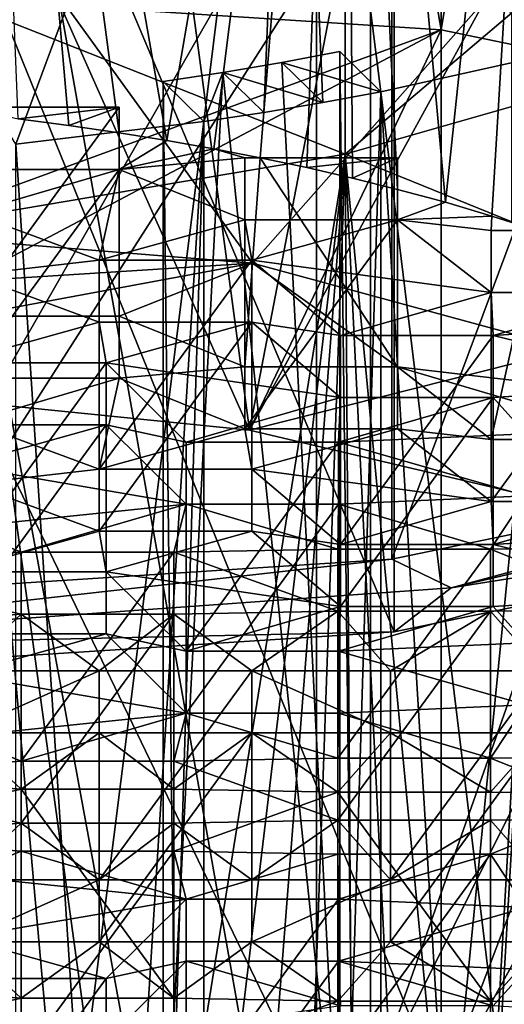
# Model space of a CAD drawing. Extents: x -176 to 226, y -7 to 215.
# Drawn here: x -147 to -144, y 45 to 51 of the extents above; entities that cross this region are included whole.
import ezdxf

# ---------------------------------------------------------------- set-up
doc = ezdxf.new("R2010")
doc.units = 0
doc.header["$MEASUREMENT"] = 0

msp = doc.modelspace()

# ---------------------------------------------------------------- linework, layer by layer
for points in [[(-144.438004, 51.270699, 179.016998), (-144.438004, 82.988403, 164.895004), (-150, 83.346703, 165.699997)], [(-150, 51.629002, 179.822006), (-144.438004, 51.270699, 179.016998), (-150, 83.346703, 165.699997)], [(-144.438004, 51.270699, 179.016998), (-139.419998, 81.948502, 162.559998), (-144.438004, 82.988403, 164.895004)], [(-144.438004, 51.270699, 179.016998), (-139.419998, 50.230801, 176.681), (-139.419998, 81.948502, 162.559998)], [(-139.419998, 38.384701, 150.074997), (-144.438004, 69.0625, 133.617996), (-139.419998, 70.102402, 135.953003)], [(-144.438004, 37.344799, 147.738998), (-150, 68.704201, 132.813004), (-144.438004, 69.0625, 133.617996)], [(-139.419998, 38.384701, 150.074997), (-144.438004, 37.344799, 147.738998), (-144.438004, 69.0625, 133.617996)], [(-144.438004, 37.344799, 147.738998), (-150, 36.9865, 146.934006), (-150, 68.704201, 132.813004)], [(-140.007996, 61.095699, 140.848999), (-144.746994, 60.113499, 138.643005), (-140.007996, 48.306, 146.542999)], [(-144.761993, 47.799999, 144.177002), (-144.761993, 59.493401, 138.970993), (-140.037003, 60.472599, 141.171005)], [(-140.037003, 48.779301, 146.376999), (-144.761993, 47.799999, 144.177002), (-140.037003, 60.472599, 141.171005)], [(-144.746994, 60.113499, 138.643005), (-150, 59.775101, 137.882996), (-144.746994, 47.323898, 144.337006)], [(-140.007996, 48.306, 146.542999), (-144.746994, 60.113499, 138.643005), (-144.746994, 47.323898, 144.337006)], [(-144.746994, 47.323898, 144.337006), (-150, 59.775101, 137.882996), (-150, 46.9855, 143.576996)], [(-150, 47.462601, 143.419006), (-150, 59.155998, 138.212997), (-144.761993, 59.493401, 138.970993)], [(-144.761993, 47.799999, 144.177002), (-150, 47.462601, 143.419006), (-144.761993, 59.493401, 138.970993)], [(-150, 58.0098, -17.016001), (-144.438004, 44.299999, -17.118999), (-150, 44.299999, -18)], [(-144.438004, 57.883999, -16.143999), (-144.438004, 44.299999, -17.118999), (-150, 58.0098, -17.016001)], [(-139.419998, 57.518902, -13.6135), (-144.438004, 44.299999, -17.118999), (-144.438004, 57.883999, -16.143999)], [(-150, 44.299999, -16.5), (-144.901001, 57.680302, -14.7321), (-150, 57.795601, -15.5314)], [(-145.067001, 57.344299, 166.843994), (-146.237, 50.5462, 170.505997), (-147.5, 57.754101, 167.764008)], [(-146.237, 50.5462, 170.505997), (-146.548996, 50.596401, 170.619003), (-147.5, 57.754101, 167.764008)], [(-146.548996, 50.596401, 170.619003), (-146.878998, 50.6441, 170.725998), (-147.5, 57.754101, 167.764008)], [(-146.878998, 50.6441, 170.725998), (-147.212006, 50.687, 170.822006), (-147.5, 57.754101, 167.764008)], [(-144.901001, 44.299999, -15.6924), (-144.901001, 57.680302, -14.7321), (-150, 44.299999, -16.5)], [(-144.901001, 44.299999, -15.6924), (-140.302002, 57.3456, -12.4125), (-144.901001, 57.680302, -14.7321)], [(-139.419998, 57.518902, -13.6135), (-139.419998, 44.299999, -14.5623), (-144.438004, 44.299999, -17.118999)], [(-145.929001, 50.4916, 170.382996), (-146.237, 50.5462, 170.505997), (-145.067001, 57.344299, 166.843994)], [(-145.626007, 50.4328, 170.251007), (-145.929001, 50.4916, 170.382996), (-145.067001, 57.344299, 166.843994)], [(-145.320007, 50.367901, 170.104996), (-145.626007, 50.4328, 170.251007), (-145.067001, 57.344299, 166.843994)], [(-145.020004, 50.298599, 169.949997), (-145.320007, 50.367901, 170.104996), (-145.067001, 57.344299, 166.843994)], [(-143.690994, 56.950199, 165.957993), (-144.410995, 50.139999, 169.593994), (-145.067001, 57.344299, 166.843994)], [(-144.410995, 50.139999, 169.593994), (-144.725006, 50.225101, 169.785004), (-145.067001, 57.344299, 166.843994)], [(-144.725006, 50.225101, 169.785004), (-145.020004, 50.298599, 169.949997), (-145.067001, 57.344299, 166.843994)], [(-140.302002, 44.299999, -13.3488), (-140.302002, 57.3456, -12.4125), (-144.901001, 44.299999, -15.6924)], [(-144.106003, 50.050098, 169.391998), (-144.410995, 50.139999, 169.593994), (-143.690994, 56.950199, 165.957993)], [(-143.809006, 49.955502, 169.179001), (-144.106003, 50.050098, 169.391998), (-143.690994, 56.950199, 165.957993)], [(-143.703995, 51.1152, 149.164993), (-145.408005, 55.420101, 146.294998), (-141.514999, 56.4781, 148.671005)], [(-145.255005, 54.447601, 146.322998), (-141.231995, 45.3092, 153.334), (-141.231995, 55.540901, 148.779007)], [(-147.227997, 50.5214, 147.830994), (-150, 55.048599, 145.460007), (-145.408005, 55.420101, 146.294998)], [(-145.994003, 50.669498, 148.164001), (-147.227997, 50.5214, 147.830994), (-145.408005, 55.420101, 146.294998)], [(-145.602005, 50.729099, 148.298004), (-145.994003, 50.669498, 148.164001), (-145.408005, 55.420101, 146.294998)], [(-145.214996, 50.7943, 148.444), (-145.602005, 50.729099, 148.298004), (-145.408005, 55.420101, 146.294998)], [(-144.834, 50.864799, 148.602005), (-145.214996, 50.7943, 148.444), (-145.408005, 55.420101, 146.294998)], [(-143.703995, 51.1152, 149.164993), (-144.834, 50.864799, 148.602005), (-145.408005, 55.420101, 146.294998)], [(-144.438004, 52.994499, 17.743), (-150, 55.1311, 18.985701), (-150, 44.299999, 18)], [(-150, 54.715, 17.3883), (-144.901001, 53.1982, 16.3311), (-150, 44.299999, 16.5)], [(-150, 54.063702, 145.460999), (-145.255005, 44.2159, 150.878998), (-145.255005, 54.447601, 146.322998)], [(-145.255005, 44.2159, 150.878998), (-141.231995, 45.3092, 153.334), (-145.255005, 54.447601, 146.322998)], [(-150, 43.832001, 150.016998), (-145.255005, 44.2159, 150.878998), (-150, 54.063702, 145.460999)], [(-144.901001, 44.299999, 15.6924), (-140.302002, 53.532902, 14.0115), (-140.302002, 44.299999, 13.3488)], [(-144.901001, 44.299999, 15.6924), (-144.901001, 53.1982, 16.3311), (-140.302002, 53.532902, 14.0115)], [(-139.419998, 53.3596, 15.2125), (-144.438004, 44.299999, 17.118999), (-139.419998, 44.299999, 14.5623)], [(-144.438004, 52.994499, 17.743), (-144.438004, 44.299999, 17.118999), (-139.419998, 53.3596, 15.2125)], [(-150, 44.299999, 16.5), (-144.901001, 53.1982, 16.3311), (-144.901001, 44.299999, 15.6924)], [(-144.438004, 52.994499, 17.743), (-150, 44.299999, 18), (-144.438004, 44.299999, 17.118999)], [(-145.695999, 48.645401, 173.121002), (-148.811996, 48.960201, 173.828003), (-147.421997, 52.5205, 171.990005)], [(-146.195999, 52.376202, 171.666), (-145.695999, 48.645401, 173.121002), (-147.421997, 52.5205, 171.990005)], [(-145.016006, 52.177399, 171.218994), (-145.695999, 48.645401, 173.121002), (-146.195999, 52.376202, 171.666)], [(-150, 50.091499, 173.173004), (-145.675995, 49.7416, 172.386993), (-147.5, 52.261501, 171.899994)], [(-147.5, 52.261501, 171.899994), (-145.675995, 49.7416, 172.386993), (-143.975998, 51.667702, 170.565994)], [(-143.897995, 51.926701, 170.656006), (-145.695999, 48.645401, 173.121002), (-145.016006, 52.177399, 171.218994)], [(-142.916, 47.9925, 171.654007), (-145.695999, 48.645401, 173.121002), (-143.897995, 51.926701, 170.656006)], [(-147.5, 51.416199, 149.841003), (-145.067001, 50.4557, 151.371002), (-145.067001, 51.826, 150.761002)], [(-143.975998, 51.381901, 149.764008), (-145.067001, 51.826, 150.761002), (-145.067001, 50.4557, 151.371002)], [(-145.675995, 49.7416, 172.386993), (-142.009995, 48.7453, 170.149002), (-143.975998, 51.667702, 170.565994)], [(-150, 49.239201, 174.453995), (-144.438004, 51.270699, 179.016998), (-150, 51.629002, 179.822006)], [(-147.5, 50.045898, 150.451004), (-145.067001, 50.4557, 151.371002), (-147.5, 51.416199, 149.841003)], [(-143.975998, 51.381901, 149.764008), (-145.067001, 50.4557, 151.371002), (-143.975998, 50.0116, 150.373993)], [(-150, 49.239201, 174.453995), (-148.811996, 48.960201, 173.828003), (-144.438004, 51.270699, 179.016998)], [(-148.811996, 48.960201, 173.828003), (-145.695999, 48.645401, 173.121002), (-144.438004, 51.270699, 179.016998)], [(-145.695999, 48.645401, 173.121002), (-139.419998, 50.230801, 176.681), (-144.438004, 51.270699, 179.016998)], [(-145.102997, 51.1283, 149.194), (-145.102997, 43.637199, 152.529007), (-145.483002, 51.0574, 149.035004)], [(-145.483002, 51.0574, 149.035004), (-144.834, 50.864799, 148.602005), (-145.102997, 51.1283, 149.194)], [(-145.102997, 51.1283, 149.194), (-144.834, 50.864799, 148.602005), (-145.026001, 44.658199, 151.871994)], [(-145.102997, 43.637199, 152.529007), (-145.102997, 51.1283, 149.194), (-145.026001, 44.658199, 151.871994)], [(-144.072998, 44.6315, 151.811996), (-144.834, 50.864799, 148.602005), (-143.703995, 51.1152, 149.164993)], [(-143.703995, 44.720402, 152.011993), (-144.072998, 44.6315, 151.811996), (-143.703995, 51.1152, 149.164993)], [(-145.483002, 51.0574, 149.035004), (-145.102997, 43.637199, 152.529007), (-145.869995, 50.992199, 148.888)], [(-145.869995, 50.992199, 148.888), (-145.214996, 50.7943, 148.444), (-145.483002, 51.0574, 149.035004)], [(-145.214996, 50.7943, 148.444), (-144.834, 50.864799, 148.602005), (-145.483002, 51.0574, 149.035004)], [(-146.261993, 43.441898, 152.091003), (-146.261993, 50.932899, 148.755005), (-145.869995, 50.992199, 148.888)], [(-145.869995, 50.992199, 148.888), (-145.102997, 43.637199, 152.529007), (-146.261993, 43.441898, 152.091003)], [(-145.994003, 50.669498, 148.164001), (-145.869995, 50.992199, 148.888), (-146.261993, 50.932899, 148.755005)], [(-145.994003, 50.669498, 148.164001), (-145.602005, 50.729099, 148.298004), (-145.869995, 50.992199, 148.888)], [(-145.602005, 50.729099, 148.298004), (-145.214996, 50.7943, 148.444), (-145.869995, 50.992199, 148.888)], [(-146.184998, 44.462898, 151.434006), (-145.994003, 50.669498, 148.164001), (-146.261993, 50.932899, 148.755005)], [(-146.261993, 43.441898, 152.091003), (-146.184998, 44.462898, 151.434006), (-146.261993, 50.932899, 148.755005)], [(-143.690994, 50.8498, 152.257004), (-143.975998, 50.0116, 150.373993), (-145.067001, 50.4557, 151.371002)], [(-145.067001, 50.4557, 151.371002), (-144.410995, 43.5914, 154.884995), (-143.690994, 50.8498, 152.257004)], [(-144.834, 50.864799, 148.602005), (-144.834, 44.470001, 151.449997), (-145.026001, 44.658199, 151.871994)], [(-144.449997, 44.548, 151.625), (-144.834, 44.470001, 151.449997), (-144.834, 50.864799, 148.602005)], [(-144.072998, 44.6315, 151.811996), (-144.449997, 44.548, 151.625), (-144.834, 50.864799, 148.602005)], [(-144.410995, 43.5914, 154.884995), (-144.106003, 43.681301, 155.087006), (-143.690994, 50.8498, 152.257004)], [(-144.106003, 43.681301, 155.087006), (-143.809006, 43.775902, 155.298996), (-143.690994, 50.8498, 152.257004)], [(-147.548996, 49.3927, 171.602997), (-146.548996, 50.763, 170.992996), (-146.548996, 49.3927, 171.602997)], [(-147.548996, 50.763, 170.992996), (-146.548996, 50.763, 170.992996), (-147.548996, 49.3927, 171.602997)], [(-147.548996, 50.763, 170.992996), (-147.212006, 50.687, 170.822006), (-146.548996, 50.763, 170.992996)], [(-147.212006, 50.687, 170.822006), (-146.878998, 50.6441, 170.725998), (-146.548996, 50.763, 170.992996)], [(-146.878998, 50.6441, 170.725998), (-146.548996, 50.596401, 170.619003), (-146.548996, 50.763, 170.992996)], [(-146.548996, 49.3927, 171.602997), (-146.548996, 50.763, 170.992996), (-146.548996, 50.596401, 170.619003)], [(-146.813004, 44.169998, 150.776001), (-147.227997, 50.5214, 147.830994), (-145.994003, 50.669498, 148.164001)], [(-146.401001, 44.219398, 150.886993), (-146.813004, 44.169998, 150.776001), (-145.994003, 50.669498, 148.164001)], [(-145.994003, 44.2747, 151.011002), (-146.401001, 44.219398, 150.886993), (-145.994003, 50.669498, 148.164001)], [(-145.994003, 44.2747, 151.011002), (-145.994003, 50.669498, 148.164001), (-146.184998, 44.462898, 151.434006)], [(-146.548996, 49.3927, 171.602997), (-146.548996, 50.596401, 170.619003), (-146.548996, 48.986, 170.688995)], [(-146.548996, 48.986, 170.688995), (-146.548996, 50.596401, 170.619003), (-146.548996, 50.3563, 170.078995)], [(-146.237, 50.5462, 170.505997), (-146.548996, 50.3563, 170.078995), (-146.548996, 50.596401, 170.619003)], [(-146.813004, 44.169998, 150.776001), (-147.227997, 44.126598, 150.677994), (-147.227997, 50.5214, 147.830994)], [(-145.929001, 50.4916, 170.382996), (-146.548996, 50.3563, 170.078995), (-146.237, 50.5462, 170.505997)], [(-145.725006, 50.4328, 170.251007), (-146.548996, 50.3563, 170.078995), (-145.929001, 50.4916, 170.382996)], [(-145.725006, 50.4328, 170.251007), (-145.929001, 50.4916, 170.382996), (-145.626007, 50.4328, 170.251007)], [(-147.5, 50.045898, 150.451004), (-146.237, 43.1852, 153.973007), (-145.067001, 50.4557, 151.371002)], [(-145.725006, 50.026001, 169.337997), (-146.548996, 50.3563, 170.078995), (-145.725006, 50.4328, 170.251007)], [(-146.237, 43.1852, 153.973007), (-145.929001, 43.239799, 154.095001), (-145.067001, 50.4557, 151.371002)], [(-145.929001, 43.239799, 154.095001), (-145.626007, 43.298599, 154.227997), (-145.067001, 50.4557, 151.371002)], [(-145.725006, 50.026001, 169.337997), (-145.725006, 50.4328, 170.251007), (-145.725006, 49.062401, 170.860992)], [(-145.725006, 50.4328, 170.251007), (-145.626007, 50.4328, 170.251007), (-145.725006, 49.062401, 170.860992)], [(-145.725006, 49.062401, 170.860992), (-145.626007, 50.4328, 170.251007), (-144.725006, 49.062401, 170.860992)], [(-145.626007, 43.298599, 154.227997), (-145.320007, 43.363499, 154.373001), (-145.067001, 50.4557, 151.371002)], [(-145.626007, 50.4328, 170.251007), (-144.725006, 50.4328, 170.251007), (-144.725006, 49.062401, 170.860992)], [(-145.626007, 50.4328, 170.251007), (-145.320007, 50.367901, 170.104996), (-144.725006, 50.4328, 170.251007)], [(-145.320007, 43.363499, 154.373001), (-145.020004, 43.4328, 154.529007), (-145.067001, 50.4557, 151.371002)], [(-145.320007, 50.367901, 170.104996), (-145.020004, 50.298599, 169.949997), (-144.725006, 50.4328, 170.251007)], [(-145.020004, 43.4328, 154.529007), (-144.725006, 43.506302, 154.694), (-145.067001, 50.4557, 151.371002)], [(-144.725006, 43.506302, 154.694), (-144.410995, 43.5914, 154.884995), (-145.067001, 50.4557, 151.371002)], [(-145.020004, 50.298599, 169.949997), (-144.725006, 50.225101, 169.785004), (-144.725006, 50.4328, 170.251007)], [(-144.725006, 49.062401, 170.860992), (-144.725006, 50.4328, 170.251007), (-144.725006, 50.225101, 169.785004)], [(-147.548996, 50.3563, 170.078995), (-147.548996, 48.986, 170.688995), (-146.548996, 50.3563, 170.078995)], [(-146.548996, 50.3563, 170.078995), (-147.548996, 48.986, 170.688995), (-146.548996, 48.986, 170.688995)], [(-146.548996, 50.3563, 170.078995), (-147.522995, 50.0704, 169.436996), (-147.548996, 50.3563, 170.078995)], [(-146.679993, 49.759998, 168.740005), (-147.522995, 50.0704, 169.436996), (-146.548996, 50.3563, 170.078995)], [(-145.725006, 50.026001, 169.337997), (-146.679993, 49.759998, 168.740005), (-146.548996, 50.3563, 170.078995)], [(-145.695999, 48.645401, 173.121002), (-142.916, 47.9925, 171.654007), (-139.419998, 50.230801, 176.681)], [(-144.725006, 49.062401, 170.860992), (-144.725006, 50.225101, 169.785004), (-144.725006, 48.655701, 169.947998)], [(-144.725006, 48.655701, 169.947998), (-144.725006, 50.225101, 169.785004), (-144.725006, 50.026001, 169.337997)], [(-144.410995, 50.139999, 169.593994), (-144.725006, 50.026001, 169.337997), (-144.725006, 50.225101, 169.785004)], [(-144.106003, 50.050098, 169.391998), (-144.725006, 50.026001, 169.337997), (-144.410995, 50.139999, 169.593994)], [(-150, 50.091499, 173.173004), (-148.501999, 49.561501, 171.981995), (-145.675995, 49.7416, 172.386993)], [(-146.679993, 49.759998, 168.740005), (-147.522995, 49.6637, 168.524002), (-147.522995, 50.0704, 169.436996)], [(-147.212006, 43.044399, 153.656006), (-146.878998, 43.087299, 153.753006), (-147.5, 50.045898, 150.451004)], [(-146.878998, 43.087299, 153.753006), (-146.548996, 43.134998, 153.860001), (-147.5, 50.045898, 150.451004)], [(-146.548996, 43.134998, 153.860001), (-146.237, 43.1852, 153.973007), (-147.5, 50.045898, 150.451004)], [(-144.110001, 49.955502, 169.179001), (-144.725006, 50.026001, 169.337997), (-144.106003, 50.050098, 169.391998)], [(-143.809006, 49.955502, 169.179001), (-144.110001, 49.955502, 169.179001), (-144.106003, 50.050098, 169.391998)], [(-145.679993, 49.759998, 168.740005), (-146.679993, 49.759998, 168.740005), (-145.725006, 50.026001, 169.337997)], [(-145.725006, 50.026001, 169.337997), (-145.725006, 48.655701, 169.947998), (-144.725006, 50.026001, 169.337997)], [(-144.725006, 50.026001, 169.337997), (-145.725006, 48.655701, 169.947998), (-144.725006, 48.655701, 169.947998)], [(-145.725006, 50.026001, 169.337997), (-145.725006, 49.062401, 170.860992), (-145.725006, 48.655701, 169.947998)], [(-144.725006, 50.026001, 169.337997), (-145.679993, 49.759998, 168.740005), (-145.725006, 50.026001, 169.337997)], [(-144.110001, 49.548698, 168.266006), (-145.679993, 49.759998, 168.740005), (-144.725006, 50.026001, 169.337997)], [(-144.110001, 49.955502, 169.179001), (-144.110001, 49.548698, 168.266006), (-144.725006, 50.026001, 169.337997)], [(-144.110001, 49.548698, 168.266006), (-144.110001, 49.955502, 169.179001), (-144.110001, 48.585201, 169.789001)], [(-144.110001, 49.955502, 169.179001), (-143.809006, 49.955502, 169.179001), (-144.110001, 48.585201, 169.789001)], [(-144.110001, 48.585201, 169.789001), (-143.809006, 49.955502, 169.179001), (-143.110001, 48.585201, 169.789001)], [(-148.501999, 49.561501, 171.981995), (-147.548996, 49.3927, 171.602997), (-145.675995, 49.7416, 172.386993)], [(-147.548996, 49.3927, 171.602997), (-146.548996, 49.3927, 171.602997), (-145.675995, 49.7416, 172.386993)], [(-146.679993, 49.353298, 167.826996), (-147.522995, 49.6637, 168.524002), (-146.679993, 49.759998, 168.740005)], [(-146.679993, 49.353298, 167.826996), (-146.679993, 49.759998, 168.740005), (-146.679993, 47.983002, 168.436996)], [(-146.679993, 47.983002, 168.436996), (-146.679993, 49.759998, 168.740005), (-146.679993, 48.389702, 169.350006)], [(-146.679993, 49.759998, 168.740005), (-145.679993, 49.759998, 168.740005), (-146.679993, 48.389702, 169.350006)], [(-146.679993, 48.389702, 169.350006), (-145.679993, 49.759998, 168.740005), (-145.679993, 48.389702, 169.350006)], [(-146.548996, 49.3927, 171.602997), (-145.725006, 49.062401, 170.860992), (-145.675995, 49.7416, 172.386993)], [(-145.725006, 49.062401, 170.860992), (-144.725006, 49.062401, 170.860992), (-145.675995, 49.7416, 172.386993)], [(-145.679993, 48.389702, 169.350006), (-145.679993, 49.759998, 168.740005), (-145.679993, 47.983002, 168.436996)], [(-145.679993, 47.983002, 168.436996), (-145.679993, 49.759998, 168.740005), (-145.679993, 49.353298, 167.826996)], [(-144.110001, 49.548698, 168.266006), (-145.098007, 49.266201, 167.630997), (-145.679993, 49.759998, 168.740005)], [(-145.098007, 49.266201, 167.630997), (-145.679993, 49.353298, 167.826996), (-145.679993, 49.759998, 168.740005)], [(-144.725006, 49.062401, 170.860992), (-142.009995, 48.7453, 170.149002), (-145.675995, 49.7416, 172.386993)], [(-146.679993, 49.353298, 167.826996), (-147.634995, 49.087299, 167.229004), (-147.522995, 49.6637, 168.524002)], [(-144.098007, 49.266201, 167.630997), (-145.098007, 49.266201, 167.630997), (-144.110001, 49.548698, 168.266006)], [(-144.110001, 49.548698, 168.266006), (-144.110001, 48.178398, 168.876007), (-143.110001, 49.548698, 168.266006)], [(-143.110001, 49.548698, 168.266006), (-144.110001, 48.178398, 168.876007), (-143.110001, 48.178398, 168.876007)], [(-144.110001, 49.548698, 168.266006), (-144.110001, 48.585201, 169.789001), (-144.110001, 48.178398, 168.876007)], [(-143.110001, 49.548698, 168.266006), (-144.098007, 49.266201, 167.630997), (-144.110001, 49.548698, 168.266006)], [(-142.774002, 49.3521, 167.824005), (-144.098007, 49.266201, 167.630997), (-143.110001, 49.548698, 168.266006)], [(-146.548996, 48.986, 170.688995), (-145.725006, 49.062401, 170.860992), (-146.548996, 49.3927, 171.602997)], [(-146.634995, 49.087299, 167.229004), (-147.634995, 49.087299, 167.229004), (-146.679993, 49.353298, 167.826996)], [(-146.679993, 49.353298, 167.826996), (-146.679993, 47.983002, 168.436996), (-145.679993, 49.353298, 167.826996)], [(-145.679993, 49.353298, 167.826996), (-146.679993, 47.983002, 168.436996), (-145.679993, 47.983002, 168.436996)], [(-145.679993, 49.353298, 167.826996), (-146.634995, 49.087299, 167.229004), (-146.679993, 49.353298, 167.826996)], [(-145.098007, 48.859501, 166.716995), (-146.634995, 49.087299, 167.229004), (-145.679993, 49.353298, 167.826996)], [(-145.098007, 49.266201, 167.630997), (-145.098007, 48.859501, 166.716995), (-145.679993, 49.353298, 167.826996)], [(-142.774002, 48.945301, 166.910004), (-144.098007, 49.266201, 167.630997), (-142.774002, 49.3521, 167.824005)], [(-145.098007, 48.859501, 166.716995), (-145.098007, 49.266201, 167.630997), (-145.098007, 47.895901, 168.240997)], [(-145.098007, 49.266201, 167.630997), (-144.098007, 49.266201, 167.630997), (-145.098007, 47.895901, 168.240997)], [(-145.098007, 47.895901, 168.240997), (-144.098007, 49.266201, 167.630997), (-144.098007, 47.895901, 168.240997)], [(-144.098007, 47.895901, 168.240997), (-144.098007, 49.266201, 167.630997), (-144.098007, 48.859501, 166.716995)], [(-142.774002, 48.945301, 166.910004), (-144.098007, 48.859501, 166.716995), (-144.098007, 49.266201, 167.630997)], [(-147.634995, 49.087299, 167.229004), (-146.634995, 49.087299, 167.229004), (-147.634995, 47.716999, 167.839005)], [(-147.634995, 47.716999, 167.839005), (-146.634995, 49.087299, 167.229004), (-146.634995, 47.716999, 167.839005)], [(-146.634995, 47.716999, 167.839005), (-146.634995, 49.087299, 167.229004), (-146.634995, 48.6805, 166.315002)], [(-145.098007, 48.859501, 166.716995), (-146.110992, 48.567001, 166.061005), (-146.634995, 49.087299, 167.229004)], [(-146.110992, 48.567001, 166.061005), (-146.634995, 48.6805, 166.315002), (-146.634995, 49.087299, 167.229004)], [(-146.548996, 48.986, 170.688995), (-145.725006, 48.655701, 169.947998), (-145.725006, 49.062401, 170.860992)], [(-144.725006, 49.062401, 170.860992), (-143.110001, 48.585201, 169.789001), (-142.009995, 48.7453, 170.149002)], [(-144.110001, 48.585201, 169.789001), (-143.110001, 48.585201, 169.789001), (-144.725006, 49.062401, 170.860992)], [(-144.725006, 48.655701, 169.947998), (-144.110001, 48.585201, 169.789001), (-144.725006, 49.062401, 170.860992)], [(-147.522995, 48.7001, 170.046997), (-146.548996, 48.986, 170.688995), (-147.548996, 48.986, 170.688995)], [(-147.522995, 48.7001, 170.046997), (-146.679993, 48.389702, 169.350006), (-146.548996, 48.986, 170.688995)], [(-146.679993, 48.389702, 169.350006), (-145.725006, 48.655701, 169.947998), (-146.548996, 48.986, 170.688995)], [(-142.774002, 48.945301, 166.910004), (-143.884003, 48.6227, 166.186005), (-144.098007, 48.859501, 166.716995)], [(-145.110992, 48.567001, 166.061005), (-146.110992, 48.567001, 166.061005), (-145.098007, 48.859501, 166.716995)], [(-144.098007, 48.859501, 166.716995), (-145.110992, 48.567001, 166.061005), (-145.098007, 48.859501, 166.716995)], [(-143.884003, 48.6227, 166.186005), (-145.110992, 48.567001, 166.061005), (-144.098007, 48.859501, 166.716995)], [(-145.098007, 48.859501, 166.716995), (-145.098007, 47.489201, 167.326996), (-144.098007, 48.859501, 166.716995)], [(-144.098007, 48.859501, 166.716995), (-145.098007, 47.489201, 167.326996), (-144.098007, 47.489201, 167.326996)], [(-145.098007, 48.859501, 166.716995), (-145.098007, 47.895901, 168.240997), (-145.098007, 47.489201, 167.326996)], [(-144.098007, 47.489201, 167.326996), (-144.098007, 47.895901, 168.240997), (-144.098007, 48.859501, 166.716995)], [(-144.761993, 47.799999, 144.177002), (-140.037003, 48.779301, 146.376999), (-144.373993, 47.612701, 144.985992)], [(-144.373993, 47.612701, 144.985992), (-140.037003, 48.779301, 146.376999), (-139.425995, 48.774502, 147.595001)], [(-140.007996, 48.306, 146.542999), (-144.373993, 47.612701, 144.985992), (-139.425995, 48.774502, 147.595001)], [(-147.634995, 48.6805, 166.315002), (-147.634995, 47.3102, 166.925995), (-146.634995, 48.6805, 166.315002)], [(-146.634995, 48.6805, 166.315002), (-147.634995, 47.3102, 166.925995), (-146.634995, 47.3102, 166.925995)], [(-146.634995, 48.6805, 166.315002), (-147.589996, 48.414501, 165.718002), (-147.634995, 48.6805, 166.315002)], [(-146.110992, 48.160301, 165.147003), (-147.589996, 48.414501, 165.718002), (-146.634995, 48.6805, 166.315002)], [(-147.522995, 48.2934, 169.134003), (-146.679993, 48.389702, 169.350006), (-147.522995, 48.7001, 170.046997)], [(-146.634995, 47.3102, 166.925995), (-146.634995, 47.716999, 167.839005), (-146.634995, 48.6805, 166.315002)], [(-146.110992, 48.567001, 166.061005), (-146.110992, 48.160301, 165.147003), (-146.634995, 48.6805, 166.315002)], [(-146.679993, 48.389702, 169.350006), (-145.679993, 48.389702, 169.350006), (-145.725006, 48.655701, 169.947998)], [(-145.679993, 48.389702, 169.350006), (-144.725006, 48.655701, 169.947998), (-145.725006, 48.655701, 169.947998)], [(-145.679993, 48.389702, 169.350006), (-144.110001, 48.178398, 168.876007), (-144.725006, 48.655701, 169.947998)], [(-143.884003, 48.216, 165.272003), (-145.110992, 48.567001, 166.061005), (-143.884003, 48.6227, 166.186005)], [(-144.110001, 48.178398, 168.876007), (-144.110001, 48.585201, 169.789001), (-144.725006, 48.655701, 169.947998)], [(-146.110992, 48.160301, 165.147003), (-146.110992, 48.567001, 166.061005), (-146.110992, 46.790001, 165.757004)], [(-146.110992, 46.790001, 165.757004), (-146.110992, 48.567001, 166.061005), (-146.110992, 47.196701, 166.671005)], [(-146.110992, 48.567001, 166.061005), (-145.110992, 48.567001, 166.061005), (-146.110992, 47.196701, 166.671005)], [(-146.110992, 47.196701, 166.671005), (-145.110992, 48.567001, 166.061005), (-145.110992, 47.196701, 166.671005)], [(-145.110992, 47.196701, 166.671005), (-145.110992, 48.567001, 166.061005), (-145.110992, 46.790001, 165.757004)], [(-145.110992, 46.790001, 165.757004), (-145.110992, 48.567001, 166.061005), (-145.110992, 48.160301, 165.147003)], [(-143.884003, 48.216, 165.272003), (-145.110992, 48.160301, 165.147003), (-145.110992, 48.567001, 166.061005)], [(-146.110992, 48.160301, 165.147003), (-147.589996, 48.007801, 164.804001), (-147.589996, 48.414501, 165.718002)], [(-147.522995, 48.2934, 169.134003), (-146.679993, 47.983002, 168.436996), (-146.679993, 48.389702, 169.350006)], [(-145.098007, 47.895901, 168.240997), (-144.110001, 48.178398, 168.876007), (-145.679993, 48.389702, 169.350006)], [(-145.679993, 47.983002, 168.436996), (-145.098007, 47.895901, 168.240997), (-145.679993, 48.389702, 169.350006)], [(-147.634995, 47.716999, 167.839005), (-146.679993, 47.983002, 168.436996), (-147.522995, 48.2934, 169.134003)], [(-140.007996, 48.306, 146.542999), (-144.746994, 47.323898, 144.337006), (-144.373993, 47.612701, 144.985992)], [(-144.115997, 47.8661, 164.485992), (-145.110992, 48.160301, 165.147003), (-143.884003, 48.216, 165.272003)], [(-145.098007, 47.895901, 168.240997), (-144.098007, 47.895901, 168.240997), (-144.110001, 48.178398, 168.876007)], [(-143.121002, 47.873299, 164.501999), (-144.115997, 47.8661, 164.485992), (-143.884003, 48.216, 165.272003)], [(-144.098007, 47.895901, 168.240997), (-143.110001, 48.178398, 168.876007), (-144.110001, 48.178398, 168.876007)], [(-144.098007, 47.895901, 168.240997), (-142.774002, 47.981701, 168.434006), (-143.110001, 48.178398, 168.876007)], [(-146.110992, 48.160301, 165.147003), (-147.192001, 47.845901, 164.440994), (-147.589996, 48.007801, 164.804001)], [(-146.192001, 47.845901, 164.440994), (-147.192001, 47.845901, 164.440994), (-146.110992, 48.160301, 165.147003)], [(-145.115997, 47.8661, 164.485992), (-146.192001, 47.845901, 164.440994), (-146.110992, 48.160301, 165.147003)], [(-146.110992, 48.160301, 165.147003), (-146.110992, 46.790001, 165.757004), (-145.110992, 48.160301, 165.147003)], [(-145.110992, 48.160301, 165.147003), (-146.110992, 46.790001, 165.757004), (-145.110992, 46.790001, 165.757004)], [(-145.115997, 47.8661, 164.485992), (-146.110992, 48.160301, 165.147003), (-145.110992, 48.160301, 165.147003)], [(-144.115997, 47.8661, 164.485992), (-145.115997, 47.8661, 164.485992), (-145.110992, 48.160301, 165.147003)], [(-147.192001, 47.845901, 164.440994), (-148.544998, 47.741798, 164.207001), (-147.589996, 48.007801, 164.804001)], [(-147.634995, 47.716999, 167.839005), (-146.634995, 47.716999, 167.839005), (-146.679993, 47.983002, 168.436996)], [(-146.634995, 47.716999, 167.839005), (-145.679993, 47.983002, 168.436996), (-146.679993, 47.983002, 168.436996)], [(-146.634995, 47.716999, 167.839005), (-145.098007, 47.489201, 167.326996), (-145.679993, 47.983002, 168.436996)], [(-145.098007, 47.489201, 167.326996), (-145.098007, 47.895901, 168.240997), (-145.679993, 47.983002, 168.436996)], [(-144.098007, 47.895901, 168.240997), (-142.774002, 47.575001, 167.520004), (-142.774002, 47.981701, 168.434006)], [(-147.192001, 47.439098, 163.526993), (-148.544998, 47.741798, 164.207001), (-147.192001, 47.845901, 164.440994)], [(-147.192001, 47.439098, 163.526993), (-147.192001, 47.845901, 164.440994), (-147.192001, 46.068802, 164.136993)], [(-147.192001, 46.068802, 164.136993), (-147.192001, 47.845901, 164.440994), (-147.192001, 46.475601, 165.050995)], [(-147.192001, 47.845901, 164.440994), (-146.192001, 47.845901, 164.440994), (-147.192001, 46.475601, 165.050995)], [(-147.192001, 46.475601, 165.050995), (-146.192001, 47.845901, 164.440994), (-146.192001, 46.475601, 165.050995)], [(-145.115997, 47.4594, 163.572998), (-146.192001, 47.845901, 164.440994), (-145.115997, 47.8661, 164.485992)], [(-146.192001, 46.475601, 165.050995), (-146.192001, 47.845901, 164.440994), (-146.192001, 46.068802, 164.136993)], [(-146.192001, 46.068802, 164.136993), (-146.192001, 47.845901, 164.440994), (-146.192001, 47.439098, 163.526993)], [(-145.115997, 47.4594, 163.572998), (-146.192001, 47.439098, 163.526993), (-146.192001, 47.845901, 164.440994)], [(-145.115997, 47.4594, 163.572998), (-145.115997, 47.8661, 164.485992), (-145.115997, 46.0891, 164.182999)], [(-145.115997, 46.0891, 164.182999), (-145.115997, 47.8661, 164.485992), (-145.115997, 46.4958, 165.095993)], [(-145.115997, 47.8661, 164.485992), (-144.115997, 47.8661, 164.485992), (-145.115997, 46.4958, 165.095993)], [(-145.115997, 46.4958, 165.095993), (-144.115997, 47.8661, 164.485992), (-144.115997, 46.4958, 165.095993)], [(-143.121002, 47.466499, 163.589005), (-144.115997, 47.8661, 164.485992), (-143.121002, 47.873299, 164.501999)], [(-144.115997, 46.4958, 165.095993), (-144.115997, 47.8661, 164.485992), (-144.115997, 46.0891, 164.182999)], [(-144.115997, 46.0891, 164.182999), (-144.115997, 47.8661, 164.485992), (-144.115997, 47.4594, 163.572998)], [(-143.121002, 47.466499, 163.589005), (-144.115997, 47.4594, 163.572998), (-144.115997, 47.8661, 164.485992)], [(-144.098007, 47.489201, 167.326996), (-142.774002, 47.575001, 167.520004), (-144.098007, 47.895901, 168.240997)], [(-150, 47.209202, 144.080002), (-144.761993, 47.799999, 144.177002), (-144.373993, 47.612701, 144.985992)], [(-150, 47.462601, 143.419006), (-144.761993, 47.799999, 144.177002), (-150, 47.209202, 144.080002)], [(-147.192001, 47.439098, 163.526993), (-148.544998, 47.335098, 163.292999), (-148.544998, 47.741798, 164.207001)], [(-146.110992, 47.196701, 166.671005), (-145.098007, 47.489201, 167.326996), (-146.634995, 47.716999, 167.839005)], [(-146.634995, 47.3102, 166.925995), (-146.110992, 47.196701, 166.671005), (-146.634995, 47.716999, 167.839005)], [(-144.746994, 47.323898, 144.337006), (-150, 47.209202, 144.080002), (-144.373993, 47.612701, 144.985992)], [(-143.884003, 47.252399, 166.796005), (-142.774002, 47.575001, 167.520004), (-144.098007, 47.489201, 167.326996)], [(-145.115997, 47.4594, 163.572998), (-145.679993, 47.069099, 162.695999), (-146.192001, 47.439098, 163.526993)], [(-146.110992, 47.196701, 166.671005), (-145.110992, 47.196701, 166.671005), (-145.098007, 47.489201, 167.326996)], [(-144.770004, 47.069099, 162.695999), (-145.679993, 47.069099, 162.695999), (-145.115997, 47.4594, 163.572998)], [(-145.115997, 47.4594, 163.572998), (-145.115997, 46.0891, 164.182999), (-144.115997, 47.4594, 163.572998)], [(-144.115997, 47.4594, 163.572998), (-145.115997, 46.0891, 164.182999), (-144.115997, 46.0891, 164.182999)], [(-144.115997, 47.4594, 163.572998), (-144.770004, 47.069099, 162.695999), (-145.115997, 47.4594, 163.572998)], [(-145.110992, 47.196701, 166.671005), (-143.884003, 47.252399, 166.796005), (-144.098007, 47.489201, 167.326996)], [(-145.110992, 47.196701, 166.671005), (-144.098007, 47.489201, 167.326996), (-145.098007, 47.489201, 167.326996)], [(-143.770004, 47.069099, 162.695999), (-144.770004, 47.069099, 162.695999), (-144.115997, 47.4594, 163.572998)], [(-143.121002, 47.466499, 163.589005), (-143.770004, 47.069099, 162.695999), (-144.115997, 47.4594, 163.572998)], [(-147.589996, 47.069099, 162.695999), (-148.544998, 47.335098, 163.292999), (-147.192001, 47.439098, 163.526993)], [(-146.679993, 47.069099, 162.695999), (-147.589996, 47.069099, 162.695999), (-147.192001, 47.439098, 163.526993)], [(-147.192001, 47.439098, 163.526993), (-147.192001, 46.068802, 164.136993), (-146.192001, 47.439098, 163.526993)], [(-146.192001, 47.439098, 163.526993), (-147.192001, 46.068802, 164.136993), (-146.192001, 46.068802, 164.136993)], [(-146.192001, 47.439098, 163.526993), (-146.679993, 47.069099, 162.695999), (-147.192001, 47.439098, 163.526993)], [(-145.679993, 47.069099, 162.695999), (-146.679993, 47.069099, 162.695999), (-146.192001, 47.439098, 163.526993)], [(-144.746994, 47.323898, 144.337006), (-150, 46.9855, 143.576996), (-150, 47.209202, 144.080002)], [(-147.589996, 47.044201, 166.328003), (-146.634995, 47.3102, 166.925995), (-147.634995, 47.3102, 166.925995)], [(-147.589996, 47.044201, 166.328003), (-146.110992, 46.790001, 165.757004), (-146.634995, 47.3102, 166.925995)], [(-146.110992, 46.790001, 165.757004), (-146.110992, 47.196701, 166.671005), (-146.634995, 47.3102, 166.925995)], [(-145.110992, 47.196701, 166.671005), (-143.884003, 46.8456, 165.882004), (-143.884003, 47.252399, 166.796005)], [(-145.110992, 46.790001, 165.757004), (-143.884003, 46.8456, 165.882004), (-145.110992, 47.196701, 166.671005)], [(-146.679993, 47.069099, 162.695999), (-147.589996, 46.6623, 161.781998), (-147.589996, 47.069099, 162.695999)], [(-146.679993, 46.6623, 161.781998), (-147.589996, 46.6623, 161.781998), (-146.679993, 47.069099, 162.695999)], [(-146.679993, 46.6623, 161.781998), (-146.679993, 47.069099, 162.695999), (-146.679993, 45.698799, 163.306)], [(-146.679993, 47.069099, 162.695999), (-145.679993, 47.069099, 162.695999), (-146.679993, 45.698799, 163.306)], [(-146.679993, 45.698799, 163.306), (-145.679993, 47.069099, 162.695999), (-145.679993, 45.698799, 163.306)], [(-145.679993, 45.698799, 163.306), (-145.679993, 47.069099, 162.695999), (-145.679993, 46.6623, 161.781998)], [(-144.770004, 47.069099, 162.695999), (-144.770004, 46.6623, 161.781998), (-145.679993, 47.069099, 162.695999)], [(-144.770004, 46.6623, 161.781998), (-145.679993, 46.6623, 161.781998), (-145.679993, 47.069099, 162.695999)], [(-144.770004, 46.6623, 161.781998), (-144.770004, 47.069099, 162.695999), (-144.770004, 45.698799, 163.306)], [(-144.770004, 47.069099, 162.695999), (-143.770004, 47.069099, 162.695999), (-144.770004, 45.698799, 163.306)], [(-144.770004, 45.698799, 163.306), (-143.770004, 47.069099, 162.695999), (-143.770004, 45.698799, 163.306)], [(-147.589996, 46.637501, 165.414993), (-146.110992, 46.790001, 165.757004), (-147.589996, 47.044201, 166.328003)], [(-145.110992, 46.790001, 165.757004), (-144.115997, 46.4958, 165.095993), (-143.884003, 46.8456, 165.882004)], [(-144.115997, 46.4958, 165.095993), (-143.121002, 46.502998, 165.113007), (-143.884003, 46.8456, 165.882004)], [(-147.192001, 46.475601, 165.050995), (-146.110992, 46.790001, 165.757004), (-147.589996, 46.637501, 165.414993)], [(-147.192001, 46.475601, 165.050995), (-146.192001, 46.475601, 165.050995), (-146.110992, 46.790001, 165.757004)], [(-146.192001, 46.475601, 165.050995), (-145.115997, 46.4958, 165.095993), (-146.110992, 46.790001, 165.757004)], [(-146.110992, 46.790001, 165.757004), (-145.115997, 46.4958, 165.095993), (-145.110992, 46.790001, 165.757004)], [(-145.115997, 46.4958, 165.095993), (-144.115997, 46.4958, 165.095993), (-145.110992, 46.790001, 165.757004)], [(-147.192001, 46.292301, 160.951004), (-148.544998, 46.396301, 161.184998), (-147.589996, 46.6623, 161.781998)], [(-148.544998, 46.371498, 164.817001), (-147.192001, 46.475601, 165.050995), (-147.589996, 46.637501, 165.414993)], [(-146.679993, 46.6623, 161.781998), (-147.192001, 46.292301, 160.951004), (-147.589996, 46.6623, 161.781998)], [(-146.192001, 46.292301, 160.951004), (-147.192001, 46.292301, 160.951004), (-146.679993, 46.6623, 161.781998)], [(-146.679993, 46.6623, 161.781998), (-146.679993, 45.292, 162.393005), (-145.679993, 46.6623, 161.781998)], [(-145.679993, 46.6623, 161.781998), (-146.679993, 45.292, 162.393005), (-145.679993, 45.292, 162.393005)], [(-146.679993, 46.6623, 161.781998), (-146.679993, 45.698799, 163.306), (-146.679993, 45.292, 162.393005)], [(-145.679993, 46.6623, 161.781998), (-146.192001, 46.292301, 160.951004), (-146.679993, 46.6623, 161.781998)], [(-145.115997, 46.271999, 160.906006), (-146.192001, 46.292301, 160.951004), (-145.679993, 46.6623, 161.781998)], [(-145.679993, 45.292, 162.393005), (-145.679993, 45.698799, 163.306), (-145.679993, 46.6623, 161.781998)], [(-144.770004, 46.6623, 161.781998), (-145.115997, 46.271999, 160.906006), (-145.679993, 46.6623, 161.781998)], [(-144.115997, 46.271999, 160.906006), (-145.115997, 46.271999, 160.906006), (-144.770004, 46.6623, 161.781998)], [(-144.770004, 46.6623, 161.781998), (-144.770004, 45.292, 162.393005), (-143.770004, 46.6623, 161.781998)], [(-143.770004, 46.6623, 161.781998), (-144.770004, 45.292, 162.393005), (-143.770004, 45.292, 162.393005)], [(-144.770004, 46.6623, 161.781998), (-144.770004, 45.698799, 163.306), (-144.770004, 45.292, 162.393005)], [(-143.770004, 46.6623, 161.781998), (-144.115997, 46.271999, 160.906006), (-144.770004, 46.6623, 161.781998)], [(-143.121002, 46.2649, 160.889999), (-144.115997, 46.271999, 160.906006), (-143.770004, 46.6623, 161.781998)], [(-146.192001, 46.475601, 165.050995), (-145.115997, 46.0891, 164.182999), (-145.115997, 46.4958, 165.095993)], [(-144.115997, 46.4958, 165.095993), (-143.121002, 46.096199, 164.199005), (-143.121002, 46.502998, 165.113007)], [(-144.115997, 46.0891, 164.182999), (-143.121002, 46.096199, 164.199005), (-144.115997, 46.4958, 165.095993)], [(-148.544998, 46.371498, 164.817001), (-147.192001, 46.068802, 164.136993), (-147.192001, 46.475601, 165.050995)], [(-146.192001, 46.068802, 164.136993), (-145.115997, 46.0891, 164.182999), (-146.192001, 46.475601, 165.050995)], [(-147.192001, 46.292301, 160.951004), (-148.544998, 45.989601, 160.272003), (-148.544998, 46.396301, 161.184998)], [(-148.544998, 45.964802, 163.904007), (-147.192001, 46.068802, 164.136993), (-148.544998, 46.371498, 164.817001)], [(-147.192001, 45.885502, 160.037994), (-148.544998, 45.989601, 160.272003), (-147.192001, 46.292301, 160.951004)], [(-147.192001, 45.885502, 160.037994), (-147.192001, 46.292301, 160.951004), (-147.192001, 44.921902, 161.561005)], [(-147.192001, 44.921902, 161.561005), (-147.192001, 46.292301, 160.951004), (-146.192001, 44.921902, 161.561005)], [(-147.192001, 46.292301, 160.951004), (-146.192001, 46.292301, 160.951004), (-146.192001, 44.921902, 161.561005)], [(-146.192001, 44.921902, 161.561005), (-146.192001, 46.292301, 160.951004), (-146.192001, 45.885502, 160.037994)], [(-145.115997, 46.271999, 160.906006), (-146.192001, 45.885502, 160.037994), (-146.192001, 46.292301, 160.951004)], [(-145.115997, 45.865299, 159.992004), (-146.192001, 45.885502, 160.037994), (-145.115997, 46.271999, 160.906006)], [(-145.115997, 45.865299, 159.992004), (-145.115997, 46.271999, 160.906006), (-145.115997, 44.901699, 161.516006)], [(-145.115997, 44.901699, 161.516006), (-145.115997, 46.271999, 160.906006), (-144.115997, 44.901699, 161.516006)], [(-145.115997, 46.271999, 160.906006), (-144.115997, 46.271999, 160.906006), (-144.115997, 44.901699, 161.516006)], [(-144.115997, 44.901699, 161.516006), (-144.115997, 46.271999, 160.906006), (-144.115997, 45.865299, 159.992004)], [(-143.121002, 46.2649, 160.889999), (-144.115997, 45.865299, 159.992004), (-144.115997, 46.271999, 160.906006)], [(-143.121002, 45.858101, 159.975998), (-144.115997, 45.865299, 159.992004), (-143.121002, 46.2649, 160.889999)], [(-143.770004, 45.698799, 163.306), (-143.121002, 46.096199, 164.199005), (-144.115997, 46.0891, 164.182999)], [(-148.544998, 45.964802, 163.904007), (-147.589996, 45.698799, 163.306), (-147.192001, 46.068802, 164.136993)], [(-147.589996, 45.698799, 163.306), (-146.679993, 45.698799, 163.306), (-147.192001, 46.068802, 164.136993)], [(-146.679993, 45.698799, 163.306), (-146.192001, 46.068802, 164.136993), (-147.192001, 46.068802, 164.136993)], [(-146.679993, 45.698799, 163.306), (-145.679993, 45.698799, 163.306), (-146.192001, 46.068802, 164.136993)], [(-145.679993, 45.698799, 163.306), (-145.115997, 46.0891, 164.182999), (-146.192001, 46.068802, 164.136993)], [(-145.679993, 45.698799, 163.306), (-144.770004, 45.698799, 163.306), (-145.115997, 46.0891, 164.182999)], [(-144.770004, 45.698799, 163.306), (-144.115997, 46.0891, 164.182999), (-145.115997, 46.0891, 164.182999)], [(-144.770004, 45.698799, 163.306), (-143.770004, 45.698799, 163.306), (-144.115997, 46.0891, 164.182999)], [(-147.589996, 45.723598, 159.673996), (-148.544998, 45.989601, 160.272003), (-147.192001, 45.885502, 160.037994)], [(-146.110992, 45.571098, 159.332001), (-147.589996, 45.723598, 159.673996), (-147.192001, 45.885502, 160.037994)], [(-147.192001, 45.885502, 160.037994), (-147.192001, 44.515202, 160.647995), (-146.192001, 45.885502, 160.037994)], [(-146.192001, 45.885502, 160.037994), (-147.192001, 44.515202, 160.647995), (-146.192001, 44.515202, 160.647995)], [(-147.192001, 45.885502, 160.037994), (-147.192001, 44.921902, 161.561005), (-147.192001, 44.515202, 160.647995)], [(-146.110992, 45.571098, 159.332001), (-147.192001, 45.885502, 160.037994), (-146.192001, 45.885502, 160.037994)], [(-146.192001, 44.515202, 160.647995), (-146.192001, 44.921902, 161.561005), (-146.192001, 45.885502, 160.037994)], [(-145.115997, 45.865299, 159.992004), (-146.110992, 45.571098, 159.332001), (-146.192001, 45.885502, 160.037994)], [(-145.110992, 45.571098, 159.332001), (-146.110992, 45.571098, 159.332001), (-145.115997, 45.865299, 159.992004)], [(-145.115997, 45.865299, 159.992004), (-145.115997, 44.494999, 160.602005), (-144.115997, 45.865299, 159.992004)], [(-144.115997, 45.865299, 159.992004), (-145.115997, 44.494999, 160.602005), (-144.115997, 44.494999, 160.602005)], [(-145.115997, 45.865299, 159.992004), (-145.115997, 44.901699, 161.516006), (-145.115997, 44.494999, 160.602005)], [(-144.115997, 45.865299, 159.992004), (-145.110992, 45.571098, 159.332001), (-145.115997, 45.865299, 159.992004)], [(-143.884003, 45.5154, 159.207001), (-145.110992, 45.571098, 159.332001), (-144.115997, 45.865299, 159.992004)], [(-144.115997, 44.494999, 160.602005), (-144.115997, 44.901699, 161.516006), (-144.115997, 45.865299, 159.992004)], [(-143.121002, 45.858101, 159.975998), (-143.884003, 45.5154, 159.207001), (-144.115997, 45.865299, 159.992004)], [(-146.110992, 45.571098, 159.332001), (-147.589996, 45.316898, 158.761002), (-147.589996, 45.723598, 159.673996)], [(-147.589996, 45.292, 162.393005), (-146.679993, 45.292, 162.393005), (-146.679993, 45.698799, 163.306)], [(-147.589996, 45.292, 162.393005), (-146.679993, 45.698799, 163.306), (-147.589996, 45.698799, 163.306)], [(-145.679993, 45.292, 162.393005), (-144.770004, 45.698799, 163.306), (-145.679993, 45.698799, 163.306)], [(-145.679993, 45.292, 162.393005), (-144.770004, 45.292, 162.393005), (-144.770004, 45.698799, 163.306)], [(-146.634995, 45.0509, 158.162994), (-147.589996, 45.316898, 158.761002), (-146.110992, 45.571098, 159.332001)], [(-146.110992, 45.164398, 158.417999), (-146.634995, 45.0509, 158.162994), (-146.110992, 45.571098, 159.332001)], [(-146.110992, 45.164398, 158.417999), (-146.110992, 45.571098, 159.332001), (-146.110992, 43.793999, 159.028)], [(-146.110992, 43.793999, 159.028), (-146.110992, 45.571098, 159.332001), (-146.110992, 44.200802, 159.942001)], [(-146.110992, 45.571098, 159.332001), (-145.110992, 45.571098, 159.332001), (-146.110992, 44.200802, 159.942001)], [(-146.110992, 44.200802, 159.942001), (-145.110992, 45.571098, 159.332001), (-145.110992, 44.200802, 159.942001)], [(-145.110992, 44.200802, 159.942001), (-145.110992, 45.571098, 159.332001), (-145.110992, 43.793999, 159.028)], [(-145.110992, 43.793999, 159.028), (-145.110992, 45.571098, 159.332001), (-145.110992, 45.164398, 158.417999)], [(-143.884003, 45.5154, 159.207001), (-145.110992, 45.164398, 158.417999), (-145.110992, 45.571098, 159.332001)], [(-143.884003, 45.1087, 158.292999), (-145.110992, 45.164398, 158.417999), (-143.884003, 45.5154, 159.207001)], [(-148.544998, 45.026001, 161.794998), (-147.192001, 44.921902, 161.561005), (-147.589996, 45.292, 162.393005)], [(-146.634995, 45.0509, 158.162994), (-147.634995, 45.0509, 158.162994), (-147.589996, 45.316898, 158.761002)], [(-147.192001, 44.921902, 161.561005), (-146.679993, 45.292, 162.393005), (-147.589996, 45.292, 162.393005)], [(-147.192001, 44.921902, 161.561005), (-146.192001, 44.921902, 161.561005), (-146.679993, 45.292, 162.393005)], [(-146.192001, 44.921902, 161.561005), (-145.679993, 45.292, 162.393005), (-146.679993, 45.292, 162.393005)], [(-146.192001, 44.921902, 161.561005), (-145.115997, 44.901699, 161.516006), (-145.679993, 45.292, 162.393005)], [(-145.115997, 44.901699, 161.516006), (-144.770004, 45.292, 162.393005), (-145.679993, 45.292, 162.393005)], [(-141.231995, 45.3092, 153.334), (-145.255005, 44.2159, 150.878998), (-143.703995, 44.720402, 152.011993)], [(-145.115997, 44.901699, 161.516006), (-144.115997, 44.901699, 161.516006), (-144.770004, 45.292, 162.393005)], [(-144.115997, 44.901699, 161.516006), (-143.770004, 45.292, 162.393005), (-144.770004, 45.292, 162.393005)], [(-144.115997, 44.901699, 161.516006), (-143.121002, 44.894501, 161.5), (-143.770004, 45.292, 162.393005)], [(-145.098007, 44.871899, 157.761002), (-146.634995, 44.6441, 157.25), (-146.110992, 45.164398, 158.417999)], [(-146.110992, 45.164398, 158.417999), (-146.634995, 44.6441, 157.25), (-146.634995, 45.0509, 158.162994)], [(-146.110992, 45.164398, 158.417999), (-146.110992, 43.793999, 159.028), (-145.110992, 45.164398, 158.417999)], [(-145.110992, 45.164398, 158.417999), (-146.110992, 43.793999, 159.028), (-145.110992, 43.793999, 159.028)], [(-145.098007, 44.871899, 157.761002), (-146.110992, 45.164398, 158.417999), (-145.110992, 45.164398, 158.417999)], [(-144.098007, 44.871899, 157.761002), (-145.110992, 45.164398, 158.417999), (-143.884003, 45.1087, 158.292999)], [(-144.098007, 44.871899, 157.761002), (-145.098007, 44.871899, 157.761002), (-145.110992, 45.164398, 158.417999)], [(-142.774002, 44.786098, 157.567993), (-144.098007, 44.871899, 157.761002), (-143.884003, 45.1087, 158.292999)], [(-148.544998, 44.619301, 160.882004), (-147.192001, 44.921902, 161.561005), (-148.544998, 45.026001, 161.794998)], [(-147.634995, 45.0509, 158.162994), (-146.634995, 45.0509, 158.162994), (-147.634995, 43.6805, 158.772995)], [(-147.634995, 43.6805, 158.772995), (-146.634995, 45.0509, 158.162994), (-146.634995, 43.6805, 158.772995)], [(-146.634995, 43.6805, 158.772995), (-146.634995, 45.0509, 158.162994), (-146.634995, 44.6441, 157.25)], [(-148.544998, 44.619301, 160.882004), (-147.192001, 44.515202, 160.647995), (-147.192001, 44.921902, 161.561005)], [(-146.192001, 44.515202, 160.647995), (-145.115997, 44.901699, 161.516006), (-146.192001, 44.921902, 161.561005)], [(-146.192001, 44.515202, 160.647995), (-145.115997, 44.494999, 160.602005), (-145.115997, 44.901699, 161.516006)], [(-144.115997, 44.494999, 160.602005), (-143.121002, 44.894501, 161.5), (-144.115997, 44.901699, 161.516006)], [(-144.115997, 44.494999, 160.602005), (-143.121002, 44.487801, 160.585999), (-143.121002, 44.894501, 161.5)]]:
    msp.add_3dface(points)

doc.saveas('drawing.dxf')
